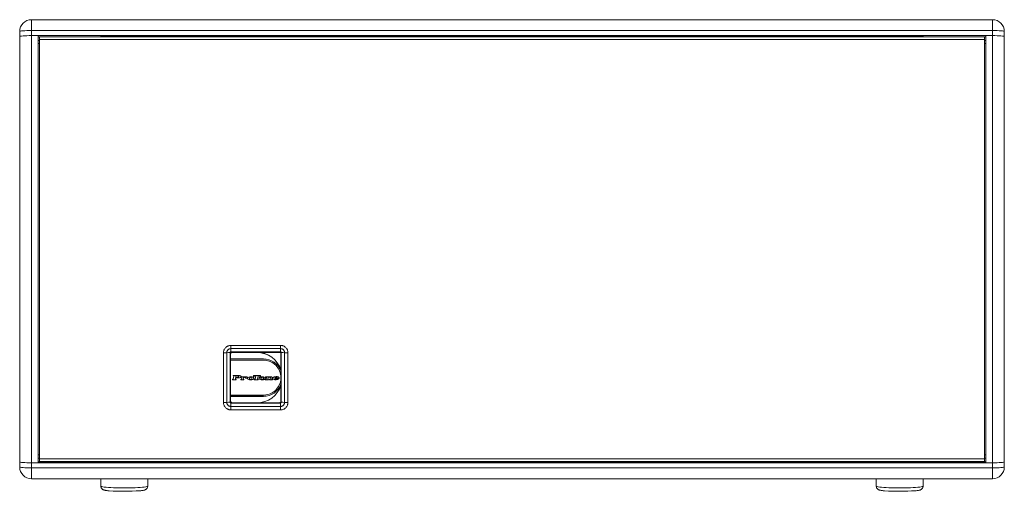
# Model space of a CAD drawing. Units: millimetres. Extents: x 175 to 3816, y 235 to 2643.
# Drawn here: x 1165 to 1965, y 1252 to 1635 of the extents above; entities that cross this region are included whole.
import ezdxf

# ---------------------------------------------------------------- set-up
doc = ezdxf.new("R2010")
doc.units = ezdxf.units.MM

msp = doc.modelspace()

# ---------------------------------------------------------------- linework, layer by layer
at = {"linetype": 'Continuous', "lineweight": 5}
for p, q in [((1174.385, 1635.356), (1174.385, 1626.519)), ((1174.385, 1635.356), (1955.385, 1635.356)), ((1955.385, 1626.519), (1955.385, 1635.356)), ((1164.885, 1621.727), (1164.885, 1625.856)), ((1174.385, 1626.519), (1174.385, 1622.389)), ((1174.385, 1626.519), (1955.385, 1626.519)), ((1955.385, 1622.389), (1955.385, 1626.519)), ((1964.885, 1625.856), (1964.885, 1621.719)), ((1164.885, 1275.993), (1164.885, 1621.727)), ((1174.385, 1622.389), (1174.385, 1275.323)), ((1174.385, 1622.389), (1179.885, 1622.389)), ((1179.885, 1275.323), (1179.885, 1622.389)), ((1949.885, 1622.389), (1179.885, 1622.389)), ((1189.885, 1621.555), (1179.885, 1621.555)), ((1180.885, 1618.562), (1179.885, 1618.562)), ((1180.885, 1616.055), (1179.885, 1616.055)), ((1948.885, 1621.301), (1180.885, 1621.301)), ((1180.885, 1619.161), (1180.885, 1621.301)), ((1180.885, 1278.551), (1180.885, 1619.161)), ((1180.885, 1619.161), (1948.885, 1619.161)), ((1189.885, 1621.555), (1230.885, 1621.555)), ((1189.885, 1621.555), (1189.885, 1621.301)), ((1230.885, 1621.904), (1898.885, 1621.904)), ((1230.885, 1621.904), (1230.885, 1621.301)), ((1898.885, 1621.904), (1898.885, 1621.301)), ((1939.885, 1621.555), (1898.885, 1621.555)), ((1949.885, 1621.555), (1939.885, 1621.555)), ((1939.885, 1621.555), (1939.885, 1621.301)), ((1948.885, 1621.301), (1948.885, 1619.161)), ((1948.885, 1619.161), (1948.885, 1278.551)), ((1949.885, 1618.562), (1948.885, 1618.562)), ((1949.885, 1616.055), (1948.885, 1616.055)), ((1955.385, 1622.389), (1949.885, 1622.389)), ((1949.885, 1622.389), (1949.885, 1275.323)), ((1955.385, 1275.323), (1955.385, 1622.389)), ((1964.885, 1621.719), (1964.885, 1275.985)), ((1336.445, 1370.681), (1376.845, 1370.681)), ((1336.445, 1368.029), (1336.445, 1370.681)), ((1336.445, 1368.029), (1376.845, 1368.029)), ((1336.445, 1368.029), (1336.445, 1365.409)), ((1376.845, 1368.029), (1376.845, 1370.681)), ((1376.845, 1368.029), (1376.845, 1365.409)), ((1330.445, 1324.264), (1330.445, 1364.677)), ((1336.145, 1363.471), (1336.145, 1363.598)), ((1336.145, 1363.471), (1336.145, 1359.724)), ((1376.845, 1365.409), (1336.445, 1365.409)), ((1337.645, 1364.969), (1337.645, 1365.097)), ((1375.645, 1365.097), (1337.645, 1365.097)), ((1357.645, 1364.969), (1337.645, 1364.969)), ((1375.645, 1365.012), (1357.645, 1365.012)), ((1357.645, 1365.012), (1357.645, 1364.969)), ((1375.645, 1365.012), (1375.645, 1365.097)), ((1377.145, 1363.513), (1377.145, 1363.598)), ((1377.145, 1350.849), (1377.145, 1363.513)), ((1382.845, 1364.677), (1382.845, 1324.264)), ((1336.145, 1359.724), (1362.895, 1359.724)), ((1336.145, 1359.724), (1336.145, 1358.768)), ((1336.145, 1358.768), (1362.895, 1358.768)), ((1336.145, 1358.768), (1336.145, 1358.725)), ((1336.145, 1358.725), (1362.895, 1358.725)), ((1336.145, 1358.725), (1336.145, 1330.251)), ((1362.895, 1358.768), (1362.895, 1358.725)), ((1338.42, 1343.313), (1338.892, 1345.699)), ((1338.501, 1346.236), (1343.029, 1346.236)), ((1338.501, 1345.897), (1338.501, 1345.854)), ((1338.675, 1345.897), (1338.501, 1345.897)), ((1338.675, 1345.854), (1338.501, 1345.854)), ((1338.675, 1345.897), (1338.675, 1345.854)), ((1338.849, 1345.844), (1338.849, 1345.802)), ((1338.893, 1345.716), (1338.893, 1345.759)), ((1340.322, 1344.321), (1340.125, 1343.319)), ((1340.322, 1344.278), (1340.125, 1343.277)), ((1340.322, 1344.321), (1340.322, 1344.278)), ((1342.686, 1344.321), (1340.322, 1344.321)), ((1342.686, 1344.278), (1340.322, 1344.278)), ((1340.397, 1344.702), (1340.632, 1345.897)), ((1340.397, 1344.66), (1340.632, 1345.854)), ((1340.397, 1344.702), (1340.397, 1344.66)), ((1341.365, 1344.66), (1340.397, 1344.66)), ((1340.632, 1345.897), (1340.632, 1345.854)), ((1340.632, 1345.897), (1341.639, 1345.897)), ((1340.632, 1345.854), (1341.639, 1345.854)), ((1341.639, 1345.897), (1341.639, 1345.854)), ((1342.577, 1345.709), (1342.577, 1345.666)), ((1342.686, 1344.321), (1342.686, 1344.278)), ((1342.904, 1345.482), (1342.904, 1345.439)), ((1342.977, 1345.281), (1342.977, 1345.324)), ((1343.44, 1344.386), (1343.44, 1344.343)), ((1344.309, 1344.717), (1344.309, 1344.674)), ((1344.679, 1345.068), (1344.679, 1345.026)), ((1345.039, 1345.187), (1346.714, 1345.187)), ((1345.039, 1344.848), (1345.039, 1344.805)), ((1345.216, 1344.848), (1345.039, 1344.848)), ((1345.216, 1344.805), (1345.039, 1344.805)), ((1345.186, 1343.314), (1345.451, 1344.65)), ((1345.216, 1344.848), (1345.216, 1344.805)), ((1345.378, 1344.803), (1345.378, 1344.76)), ((1345.436, 1344.755), (1345.436, 1344.712)), ((1345.453, 1344.667), (1345.453, 1344.709)), ((1346.807, 1344.644), (1346.546, 1343.322)), ((1346.807, 1344.602), (1346.546, 1343.28)), ((1346.807, 1344.644), (1346.807, 1344.602)), ((1346.888, 1345.013), (1346.903, 1345.016)), ((1347.697, 1344.795), (1347.697, 1344.753)), ((1348.135, 1344.725), (1348.135, 1344.683)), ((1348.314, 1344.593), (1348.314, 1344.551)), ((1348.315, 1344.275), (1348.347, 1344.436)), ((1348.346, 1344.531), (1348.346, 1344.488)), ((1348.35, 1344.459), (1348.35, 1344.502)), ((1348.431, 1345.186), (1348.916, 1345.186)), ((1348.439, 1344.093), (1348.439, 1344.05)), ((1349.555, 1344.112), (1349.555, 1344.069)), ((1349.771, 1344.75), (1349.674, 1344.254)), ((1349.771, 1344.707), (1349.674, 1344.212)), ((1349.674, 1344.254), (1349.674, 1344.212)), ((1349.771, 1344.75), (1349.771, 1344.707)), ((1351.649, 1344.218), (1351.649, 1344.176)), ((1352.571, 1344.905), (1352.571, 1344.862)), ((1353.368, 1344.728), (1353.368, 1344.685)), ((1353.624, 1344.116), (1353.624, 1344.159)), ((1354.785, 1345.361), (1354.929, 1346.086)), ((1355.1, 1346.236), (1360.436, 1346.236)), ((1355.114, 1345.28), (1355.114, 1345.238)), ((1355.392, 1345.612), (1355.392, 1345.569)), ((1355.793, 1345.805), (1355.793, 1345.763)), ((1356.325, 1343.3), (1356.83, 1345.854)), ((1356.442, 1345.897), (1356.442, 1345.854)), ((1356.83, 1345.897), (1356.442, 1345.897)), ((1356.83, 1345.854), (1356.442, 1345.854)), ((1356.83, 1345.897), (1356.83, 1345.854)), ((1358.542, 1345.897), (1358.033, 1343.322)), ((1358.542, 1345.854), (1358.033, 1343.28)), ((1358.542, 1345.897), (1358.542, 1345.854)), ((1359.108, 1345.897), (1358.542, 1345.897)), ((1359.108, 1345.854), (1358.542, 1345.854)), ((1359.108, 1345.897), (1359.108, 1345.854)), ((1359.671, 1345.779), (1359.671, 1345.736)), ((1359.856, 1345.684), (1359.856, 1345.641)), ((1359.981, 1345.571), (1359.981, 1345.529)), ((1360.031, 1345.504), (1360.031, 1345.462)), ((1360.185, 1345.404), (1360.185, 1345.361)), ((1360.339, 1345.404), (1360.185, 1345.404)), ((1360.339, 1345.361), (1360.185, 1345.361)), ((1360.339, 1345.404), (1360.339, 1345.361)), ((1360.608, 1346.048), (1360.511, 1345.555)), ((1360.608, 1346.005), (1360.511, 1345.512)), ((1360.511, 1345.555), (1360.511, 1345.512)), ((1360.608, 1346.048), (1360.612, 1346.073)), ((1360.608, 1346.048), (1360.608, 1346.005)), ((1360.976, 1344.218), (1360.976, 1344.176)), ((1361.898, 1344.905), (1361.898, 1344.862)), ((1362.694, 1344.728), (1362.694, 1344.685)), ((1362.95, 1344.116), (1362.95, 1344.159)), ((1364.885, 1345.187), (1366.559, 1345.187)), ((1364.885, 1344.848), (1364.885, 1344.805)), ((1365.028, 1344.848), (1364.885, 1344.848)), ((1365.028, 1344.805), (1364.885, 1344.805)), ((1365.028, 1344.848), (1365.028, 1344.805)), ((1365.029, 1343.303), (1365.296, 1344.652)), ((1365.208, 1344.812), (1365.208, 1344.77)), ((1365.269, 1344.775), (1365.269, 1344.732)), ((1365.29, 1344.747), (1365.29, 1344.704)), ((1365.297, 1344.668), (1365.297, 1344.711)), ((1366.653, 1344.644), (1366.392, 1343.325)), ((1366.653, 1344.602), (1366.392, 1343.283)), ((1366.653, 1344.644), (1366.653, 1344.602)), ((1366.734, 1345.013), (1366.747, 1345.016)), ((1367.05, 1345.077), (1367.285, 1345.116)), ((1367.577, 1344.818), (1367.577, 1344.776)), ((1368.124, 1344.797), (1368.124, 1344.754)), ((1368.305, 1344.739), (1368.305, 1344.697)), ((1368.447, 1343.302), (1368.642, 1344.279)), ((1368.52, 1344.61), (1368.52, 1344.568)), ((1368.62, 1344.487), (1368.62, 1344.445)), ((1368.642, 1344.414), (1368.642, 1344.372)), ((1368.645, 1344.318), (1368.645, 1344.36)), ((1370.057, 1344.555), (1369.815, 1343.324)), ((1370.057, 1344.513), (1369.815, 1343.281)), ((1370.057, 1344.555), (1370.057, 1344.513)), ((1372.212, 1344.283), (1372.215, 1344.291)), ((1372.212, 1344.283), (1372.212, 1344.241)), ((1372.212, 1344.241), (1372.215, 1344.248)), ((1374.185, 1344.241), (1372.212, 1344.241)), ((1372.215, 1344.291), (1372.215, 1344.248)), ((1373.137, 1344.977), (1373.137, 1344.935)), ((1373.934, 1344.8), (1373.934, 1344.758)), ((1374.185, 1344.283), (1374.185, 1344.241)), ((1375.701, 1344.043), (1375.701, 1344.001)), ((1377.145, 1350.849), (1377.145, 1350.807)), ((1377.145, 1349.914), (1377.145, 1350.807)), ((1377.145, 1344.53), (1377.145, 1349.914)), ((1377.145, 1344.488), (1377.145, 1344.53)), ((1377.145, 1339.104), (1377.145, 1344.488)), ((1337.885, 1343.121), (1338.045, 1343.121)), ((1337.885, 1342.782), (1337.885, 1342.739)), ((1340.522, 1342.782), (1337.885, 1342.782)), ((1340.522, 1342.739), (1337.885, 1342.739)), ((1340.123, 1343.301), (1340.123, 1343.259)), ((1340.125, 1343.319), (1340.125, 1343.277)), ((1340.419, 1343.121), (1340.522, 1343.121)), ((1340.522, 1342.782), (1340.522, 1342.739)), ((1344.631, 1343.121), (1344.776, 1343.121)), ((1344.631, 1342.782), (1344.631, 1342.739)), ((1346.955, 1342.782), (1344.631, 1342.782)), ((1346.955, 1342.739), (1344.631, 1342.739)), ((1346.544, 1343.305), (1346.544, 1343.263)), ((1346.546, 1343.322), (1346.546, 1343.28)), ((1346.787, 1343.121), (1346.955, 1343.121)), ((1346.955, 1342.782), (1346.955, 1342.739)), ((1350.35, 1343.282), (1350.35, 1343.24)), ((1351.57, 1343.906), (1351.569, 1343.861)), ((1351.569, 1343.861), (1351.569, 1343.819)), ((1351.57, 1343.906), (1351.57, 1343.864)), ((1351.647, 1342.762), (1351.647, 1342.719)), ((1353.583, 1342.855), (1353.583, 1342.813)), ((1354.869, 1343.506), (1354.869, 1343.464)), ((1355.691, 1343.121), (1355.919, 1343.121)), ((1355.691, 1342.782), (1355.691, 1342.739)), ((1358.496, 1342.782), (1355.691, 1342.782)), ((1358.496, 1342.739), (1355.691, 1342.739)), ((1358.031, 1343.305), (1358.031, 1343.263)), ((1358.033, 1343.322), (1358.033, 1343.28)), ((1358.321, 1343.121), (1358.496, 1343.121)), ((1358.496, 1342.782), (1358.496, 1342.739)), ((1359.677, 1343.282), (1359.677, 1343.24)), ((1360.897, 1343.906), (1360.895, 1343.861)), ((1360.895, 1343.861), (1360.895, 1343.819)), ((1360.897, 1343.906), (1360.897, 1343.864)), ((1360.974, 1342.762), (1360.974, 1342.719)), ((1362.91, 1342.855), (1362.91, 1342.813)), ((1364.196, 1343.506), (1364.196, 1343.464)), ((1364.476, 1343.121), (1364.627, 1343.121)), ((1364.476, 1342.782), (1364.476, 1342.739)), ((1366.801, 1342.782), (1364.476, 1342.782)), ((1366.801, 1342.739), (1364.476, 1342.739)), ((1366.392, 1343.325), (1366.39, 1343.316)), ((1366.39, 1343.316), (1366.39, 1343.274)), ((1366.39, 1343.308), (1366.39, 1343.265)), ((1366.392, 1343.283), (1366.39, 1343.274)), ((1366.392, 1343.325), (1366.392, 1343.283)), ((1366.622, 1343.121), (1366.801, 1343.121)), ((1366.801, 1342.782), (1366.801, 1342.739)), ((1367.898, 1343.121), (1368.041, 1343.121)), ((1367.898, 1342.782), (1367.898, 1342.739)), ((1370.225, 1342.782), (1367.898, 1342.782)), ((1370.225, 1342.739), (1367.898, 1342.739)), ((1369.812, 1343.304), (1369.812, 1343.262)), ((1369.815, 1343.324), (1369.815, 1343.281)), ((1370.02, 1343.121), (1370.225, 1343.121)), ((1370.225, 1342.782), (1370.225, 1342.739)), ((1370.916, 1343.355), (1370.916, 1343.312)), ((1372.138, 1343.901), (1375.536, 1343.901)), ((1372.138, 1343.901), (1372.138, 1343.859)), ((1372.138, 1343.859), (1375.536, 1343.859)), ((1372.213, 1342.834), (1372.213, 1342.792)), ((1374.149, 1342.928), (1374.149, 1342.885)), ((1374.923, 1343.215), (1374.923, 1343.172)), ((1375.536, 1343.901), (1375.536, 1343.859)), ((1377.145, 1339.104), (1377.145, 1339.061)), ((1377.145, 1338.169), (1377.145, 1339.061)), ((1377.145, 1325.548), (1377.145, 1338.169)), ((1362.895, 1330.251), (1336.145, 1330.251)), ((1336.145, 1330.251), (1336.145, 1329.294)), ((1362.895, 1329.294), (1336.145, 1329.294)), ((1336.145, 1329.294), (1336.145, 1329.252)), ((1362.895, 1329.252), (1336.145, 1329.252)), ((1336.145, 1329.252), (1336.145, 1325.505)), ((1362.895, 1329.294), (1362.895, 1329.252)), ((1336.445, 1323.822), (1336.445, 1321.059)), ((1336.445, 1323.822), (1376.845, 1323.822)), ((1336.445, 1318.264), (1336.445, 1321.059)), ((1376.845, 1321.059), (1336.445, 1321.059)), ((1337.645, 1324.006), (1357.645, 1324.006)), ((1358.964, 1324.049), (1375.645, 1324.049)), ((1376.845, 1323.822), (1376.845, 1321.059)), ((1376.845, 1318.264), (1376.845, 1321.059)), ((1376.845, 1318.264), (1336.445, 1318.264)), ((1180.885, 1281.657), (1179.885, 1281.657)), ((1949.885, 1281.657), (1948.885, 1281.657)), ((1164.885, 1271.856), (1164.885, 1275.993)), ((1174.385, 1275.323), (1179.885, 1275.323)), ((1174.385, 1275.323), (1174.385, 1271.193)), ((1180.885, 1279.15), (1179.885, 1279.15)), ((1189.885, 1276.157), (1179.885, 1276.157)), ((1179.885, 1275.323), (1949.885, 1275.323)), ((1180.885, 1278.551), (1948.885, 1278.551)), ((1180.885, 1276.41), (1180.885, 1278.551)), ((1180.885, 1276.41), (1948.885, 1276.41)), ((1189.885, 1276.41), (1189.885, 1276.157)), ((1189.885, 1276.157), (1230.885, 1276.157)), ((1230.885, 1276.41), (1230.885, 1275.808)), ((1898.885, 1275.808), (1230.885, 1275.808)), ((1898.885, 1276.41), (1898.885, 1275.808)), ((1939.885, 1276.157), (1898.885, 1276.157)), ((1939.885, 1276.41), (1939.885, 1276.157)), ((1949.885, 1276.157), (1939.885, 1276.157)), ((1949.885, 1279.15), (1948.885, 1279.15)), ((1948.885, 1278.551), (1948.885, 1276.41)), ((1955.385, 1275.323), (1949.885, 1275.323)), ((1955.385, 1271.193), (1955.385, 1275.323)), ((1964.885, 1275.985), (1964.885, 1271.856)), ((1174.385, 1271.193), (1955.385, 1271.193)), ((1174.385, 1271.193), (1174.385, 1262.356)), ((1955.385, 1262.356), (1955.385, 1271.193)), ((1174.385, 1262.356), (1955.385, 1262.356)), ((1230.885, 1262.356), (1230.885, 1256.23)), ((1268.885, 1256.23), (1268.885, 1262.356)), ((1860.885, 1262.356), (1860.885, 1256.23)), ((1898.885, 1256.23), (1898.885, 1262.356))]:
    msp.add_line(p, q, dxfattribs=at)
at = {"linetype": 'Continuous', "lineweight": 5, "flags": 128}
for points in [[(1164.885, 1625.856), (1165.067, 1625.985), (1165.608, 1626.109), (1166.486, 1626.224), (1167.667, 1626.324), (1169.107, 1626.407), (1170.749, 1626.468), (1172.531, 1626.506), (1174.385, 1626.519)], [(1964.885, 1625.856), (1964.702, 1625.985), (1964.162, 1626.109), (1963.284, 1626.224), (1962.102, 1626.324), (1960.663, 1626.407), (1959.02, 1626.468), (1957.238, 1626.506), (1955.385, 1626.519)], [(1164.885, 1621.727), (1165.067, 1621.856), (1165.608, 1621.98), (1166.486, 1622.095), (1167.667, 1622.195), (1169.107, 1622.278), (1170.749, 1622.339), (1172.531, 1622.376), (1174.385, 1622.389)], [(1964.885, 1621.719), (1964.702, 1621.85), (1964.162, 1621.975), (1963.284, 1622.091), (1962.102, 1622.193), (1960.663, 1622.276), (1959.02, 1622.338), (1957.238, 1622.376), (1955.385, 1622.389)], [(1349.771, 1344.75), (1349.774, 1344.765), (1349.776, 1344.778)], [(1375.701, 1344.043), (1375.712, 1344.135), (1375.713, 1344.156)], [(1340.125, 1343.319), (1340.123, 1343.306), (1340.123, 1343.301)], [(1164.885, 1275.993), (1165.067, 1275.862), (1165.608, 1275.736), (1166.486, 1275.621), (1167.667, 1275.519), (1169.107, 1275.436), (1170.749, 1275.374), (1172.531, 1275.335), (1174.385, 1275.323)], [(1964.885, 1275.985), (1964.702, 1275.856), (1964.162, 1275.732), (1963.284, 1275.617), (1962.102, 1275.517), (1960.663, 1275.434), (1959.02, 1275.373), (1957.238, 1275.335), (1955.385, 1275.323)], [(1164.885, 1271.856), (1165.067, 1271.727), (1165.608, 1271.602), (1166.486, 1271.488), (1167.667, 1271.387), (1169.107, 1271.305), (1170.749, 1271.244), (1172.531, 1271.206), (1174.385, 1271.193)], [(1964.885, 1271.856), (1964.702, 1271.727), (1964.162, 1271.602), (1963.284, 1271.488), (1962.102, 1271.387), (1960.663, 1271.305), (1959.02, 1271.244), (1957.238, 1271.206), (1955.385, 1271.193)], [(1230.885, 1256.23), (1231.062, 1256.05), (1231.589, 1255.873), (1232.458, 1255.702), (1233.651, 1255.542), (1235.146, 1255.394), (1236.916, 1255.262), (1238.928, 1255.148), (1241.143, 1255.054), (1243.522, 1254.981), (1246.019, 1254.933), (1248.588, 1254.908), (1251.181, 1254.908), (1253.75, 1254.933), (1256.247, 1254.981), (1258.626, 1255.054), (1260.842, 1255.148), (1262.853, 1255.262), (1264.623, 1255.394), (1266.119, 1255.542), (1267.312, 1255.702), (1268.18, 1255.873), (1268.708, 1256.05), (1268.885, 1256.23), (1268.885, 1256.23)], [(1860.885, 1256.23), (1861.062, 1256.05), (1861.589, 1255.873), (1862.458, 1255.702), (1863.651, 1255.542), (1865.146, 1255.394), (1866.916, 1255.262), (1868.928, 1255.148), (1871.143, 1255.054), (1873.522, 1254.981), (1876.019, 1254.933), (1878.588, 1254.908), (1881.181, 1254.908), (1883.75, 1254.933), (1886.247, 1254.981), (1888.626, 1255.054), (1890.842, 1255.148), (1892.853, 1255.262), (1894.623, 1255.394), (1896.119, 1255.542), (1897.312, 1255.702), (1898.18, 1255.873), (1898.708, 1256.05), (1898.885, 1256.23), (1898.885, 1256.23)]]:
    msp.add_lwpolyline(points, dxfattribs=at)
at = {"linetype": 'Continuous', "lineweight": 5}
for centre, radius, start, end in [((1174.385, 1625.856), 9.5, 90, 180), ((1955.385, 1625.856), 9.5, 0, 90), ((1330.786, 1411.561), 46.885, 269.583274, 272.893436), ((1335.668, 1326.967), 37.852, 89.709261, 93.810709), ((1337.644, 1363.598), 1.499, 89.974606, 179.97386), ((1337.644, 1363.47), 1.499, 89.974606, 179.973575), ((1357.65, 1344.514), 20.498, 18.003958, 90.014988), ((1357.65, 1344.471), 20.498, 18.003958, 90.014988), ((1375.645, 1363.598), 1.499, 0.025244, 90.02629), ((1375.645, 1363.513), 1.499, 0.025367, 90.026452), ((1377.621, 1326.967), 37.852, 86.189291, 90.290739), ((1382.504, 1411.562), 46.886, 267.106598, 270.416705), ((1362.898, 1344.475), 15.249, 20.898643, 90.014073), ((1362.901, 1344.524), 14.244, 0.025816, 90.025913), ((1362.905, 1344.488), 14.237, 269.958376, 90.041624), ((1338.5, 1346.045), 0.191, 89.95749, 270.04251), ((1338.501, 1346.088), 0.191, 186.411772, 270.026907), ((1338.661, 1345.536), 0.361, 58.529627, 87.672393), ((1338.661, 1345.493), 0.361, 58.529627, 87.672393), ((1338.789, 1345.759), 0.104, 0.003724, 54.844168), ((1338.789, 1345.716), 0.104, 350.412894, 54.850473), ((1341.312, 1348.886), 4.227, 270.728084, 281.137127), ((1341.597, 1343.25), 2.647, 68.252735, 89.076298), ((1341.597, 1343.208), 2.647, 68.253518, 89.075515), ((1341.708, 1346.679), 1.984, 282.209164, 298.137408), ((1342.165, 1344.769), 1.027, 43.967518, 66.301735), ((1342.165, 1344.727), 1.026, 43.964682, 66.302809), ((1342.063, 1345.98), 1.201, 298.938743, 314.942021), ((1342.541, 1350.386), 6.067, 271.37011, 278.523206), ((1342.541, 1350.344), 6.067, 271.37011, 278.523206), ((1342.77, 1345.323), 0.207, 0.060601, 49.883814), ((1342.771, 1345.281), 0.206, 312.865586, 49.938398), ((1342.982, 1342.673), 3.563, 72.245364, 89.239464), ((1343.033, 1346.763), 2.412, 279.716661, 301.962654), ((1343.033, 1346.721), 2.412, 279.717222, 301.961235), ((1343.61, 1344.755), 1.39, 41.647449, 70.740477), ((1343.567, 1345.867), 1.368, 302.836623, 324.298652), ((1343.567, 1345.824), 1.369, 302.838852, 324.297637), ((1344.289, 1345.335), 0.497, 321.570186, 43.681571), ((1344.289, 1345.377), 0.498, 321.571542, 357.546924), ((1345.039, 1344.996), 0.191, 89.959724, 270.040276), ((1345.039, 1345.039), 0.191, 186.414128, 270.024552), ((1345.171, 1344.372), 0.478, 64.344625, 84.653217), ((1345.171, 1344.329), 0.478, 64.344625, 84.653217), ((1345.3, 1344.649), 0.173, 37.84725, 63.153573), ((1345.3, 1344.606), 0.173, 37.84725, 63.153573), ((1345.381, 1344.709), 0.0721, 0.003475, 39.150912), ((1345.381, 1344.667), 0.0721, 346.678771, 39.159967), ((1346.706, 1345.005), 0.183, 2.60622, 87.528504), ((1348.036, 1340.093), 4.714, 94.125822, 105.109317), ((1348.036, 1340.051), 4.714, 94.125822, 105.109317), ((1348.547, 1337.163), 8.023, 90.826034, 101.823999), ((1347.747, 1343.7), 1.096, 69.253559, 92.59069), ((1347.747, 1343.658), 1.096, 69.253559, 92.59069), ((1347.959, 1344.298), 0.461, 39.682684, 67.654229), ((1347.959, 1344.256), 0.461, 39.682684, 67.654229), ((1348.496, 1344.228), 0.187, 165.597821, 252.29636), ((1348.496, 1344.271), 0.187, 186.554059, 252.285362), ((1348.198, 1344.495), 0.152, 13.563998, 39.982839), ((1348.198, 1344.453), 0.152, 13.567632, 39.979205), ((1348.241, 1344.502), 0.109, 359.942226, 15.529564), ((1348.24, 1344.459), 0.11, 347.626631, 15.474921), ((1348.965, 1345.989), 1.968, 254.517197, 287.454024), ((1348.965, 1345.947), 1.968, 254.517197, 287.454024), ((1348.886, 1343.516), 1.67, 66.095079, 88.990505), ((1349.493, 1344.285), 0.184, 289.826597, 350.36534), ((1349.493, 1344.242), 0.184, 289.826597, 350.36534), ((1349.395, 1344.684), 0.396, 21.421584, 64.942757), ((1349.575, 1344.756), 0.202, 345.875006, 21.019515), ((1350.746, 1343.831), 0.712, 149.91385, 236.164686), ((1351.723, 1343.193), 1.878, 127.46638, 148.011448), ((1352.53, 1341.492), 3.74, 101.059885, 121.41316), ((1352.444, 1343.85), 0.876, 155.140576, 176.308644), ((1352.444, 1343.807), 0.876, 155.140576, 176.308644), ((1352.847, 1343.573), 1.36, 101.688407, 151.686262), ((1352.847, 1343.531), 1.36, 101.688407, 151.686262), ((1352.837, 1339.672), 5.585, 81.660326, 100.571961), ((1352.748, 1343.82), 1.099, 55.674475, 99.259056), ((1352.748, 1343.778), 1.099, 55.672834, 99.259676), ((1352.863, 1344.158), 0.761, 0.007594, 48.425753), ((1352.863, 1344.116), 0.761, 356.314017, 48.427704), ((1352.748, 1344.124), 0.876, 335.144636, 356.305238), ((1353.253, 1342.762), 2.468, 47.96743, 80.791733), ((1354.957, 1345.319), 0.177, 166.229056, 332.545648), ((1354.957, 1345.362), 0.177, 186.94694, 332.533266), ((1354.454, 1344.043), 0.713, 305.642977, 50.748202), ((1354.456, 1344.084), 0.71, 305.538575, 358.395083), ((1355.108, 1346.055), 0.182, 92.437471, 170.204994), ((1355.811, 1344.979), 0.759, 123.48716, 156.606367), ((1355.811, 1344.936), 0.759, 123.48716, 156.606367), ((1356.199, 1344.449), 1.415, 106.665659, 124.778098), ((1356.199, 1344.407), 1.415, 106.665659, 124.778098), ((1356.472, 1343.348), 2.549, 90.663755, 105.427812), ((1356.472, 1343.305), 2.55, 90.664612, 105.426955), ((1358.971, 1343.842), 2.059, 70.123669, 86.184683), ((1358.971, 1343.8), 2.059, 70.123669, 86.184683), ((1360.073, 1343.831), 0.712, 149.91385, 236.164686), ((1361.05, 1343.193), 1.878, 127.46638, 148.011448), ((1359.254, 1344.743), 1.116, 57.387771, 68.05459), ((1359.254, 1344.7), 1.117, 57.390933, 68.051427), ((1359.505, 1345.168), 0.623, 40.271302, 55.794981), ((1359.505, 1345.125), 0.624, 40.277958, 55.788325), ((1361.857, 1341.492), 3.74, 101.059885, 121.41316), ((1359.837, 1345.411), 0.215, 25.829573, 48.212876), ((1359.837, 1345.368), 0.215, 25.834267, 48.208182), ((1360.192, 1345.583), 0.18, 206.027508, 267.768544), ((1360.192, 1345.541), 0.179, 206.021288, 267.774763), ((1360.332, 1345.585), 0.182, 272.443102, 350.300427), ((1360.332, 1345.543), 0.182, 272.443102, 350.300427), ((1360.429, 1346.052), 0.185, 345.469236, 87.615686), ((1361.771, 1343.85), 0.876, 155.140576, 176.308644), ((1361.771, 1343.807), 0.876, 155.140576, 176.308644), ((1362.173, 1343.573), 1.36, 101.688407, 151.686262), ((1362.173, 1343.531), 1.36, 101.688407, 151.686262), ((1362.164, 1339.672), 5.585, 81.660314, 100.571973), ((1362.075, 1343.82), 1.099, 55.674475, 99.259056), ((1362.075, 1343.778), 1.099, 55.672834, 99.259676), ((1362.189, 1344.158), 0.761, 0.007594, 48.425753), ((1362.189, 1344.116), 0.761, 356.314017, 48.427704), ((1362.075, 1344.124), 0.876, 335.144636, 356.305238), ((1362.579, 1342.762), 2.468, 47.96743, 80.791733), ((1363.781, 1344.043), 0.713, 305.642977, 50.748202), ((1363.783, 1344.084), 0.71, 305.538575, 358.395083), ((1364.885, 1344.996), 0.191, 89.959724, 270.040276), ((1364.885, 1345.039), 0.191, 186.414128, 270.024552), ((1365.005, 1344.265), 0.583, 69.712881, 87.776957), ((1365.005, 1344.222), 0.583, 69.712881, 87.776957), ((1365.095, 1344.558), 0.278, 51.256131, 66.110345), ((1365.095, 1344.516), 0.278, 51.265452, 66.101023), ((1365.21, 1344.707), 0.09, 26.120778, 48.700129), ((1365.209, 1344.665), 0.09, 26.132077, 48.68883), ((1365.202, 1344.711), 0.0951, 0.093572, 22.439932), ((1365.203, 1344.668), 0.0943, 349.776552, 22.520631), ((1366.551, 1345.005), 0.183, 2.60622, 87.528504), ((1368.602, 1336.836), 8.048, 97.321842, 104.018448), ((1368.602, 1336.794), 8.048, 97.321842, 104.018448), ((1367.704, 1341.011), 4.118, 99.132979, 103.442007), ((1368.696, 1336.444), 8.785, 91.627781, 99.236045), ((1367.778, 1342.984), 1.846, 79.188178, 96.260497), ((1367.778, 1342.941), 1.846, 79.189555, 96.25912), ((1367.922, 1343.846), 0.972, 66.771935, 77.986998), ((1367.922, 1343.803), 0.972, 66.771935, 77.986998), ((1367.883, 1343.79), 1.039, 52.134001, 66.006748), ((1367.883, 1343.747), 1.039, 52.134001, 66.006748), ((1368.633, 1333.752), 11.476, 89.06748, 90.93252), ((1368.298, 1344.328), 0.359, 26.381906, 51.825966), ((1368.298, 1344.285), 0.359, 26.381906, 51.825966), ((1368.445, 1344.396), 0.197, 5.179121, 27.454361), ((1368.445, 1344.354), 0.197, 5.179121, 27.454361), ((1368.157, 1344.36), 0.487, 359.996712, 6.387358), ((1368.155, 1344.318), 0.489, 358.530367, 6.372231), ((1368.505, 1344.307), 0.139, 348.339711, 359.29922), ((1368.766, 1343.104), 2.122, 78.082421, 88.559424), ((1368.707, 1343.138), 2.102, 56.442374, 76.303186), ((1369.435, 1344.376), 0.673, 23.720202, 49.867722), ((1369.855, 1344.571), 0.21, 343.855637, 21.034482), ((1369.855, 1344.614), 0.21, 343.860396, 354.188562), ((1371.312, 1343.904), 0.712, 149.914463, 236.163876), ((1372.29, 1343.265), 1.878, 127.467058, 148.010769), ((1373.096, 1341.564), 3.74, 101.060902, 121.412144), ((1373.413, 1343.645), 1.36, 101.689548, 151.685122), ((1373.413, 1343.603), 1.36, 101.690339, 151.68433), ((1373.403, 1339.745), 5.585, 81.659529, 100.572293), ((1373.314, 1343.893), 1.099, 55.674559, 99.257951), ((1373.314, 1343.85), 1.099, 55.675215, 99.257294), ((1373.429, 1344.235), 0.758, 3.632435, 48.221913), ((1373.429, 1344.193), 0.758, 3.631718, 48.22198), ((1373.819, 1342.835), 2.468, 47.967799, 80.791916), ((1375.008, 1344.135), 0.706, 349.019389, 48.991511), ((1375.527, 1344.079), 0.178, 272.953515, 348.367049), ((1375.527, 1344.036), 0.178, 272.953515, 348.367049), ((1337.885, 1342.93), 0.191, 89.95749, 270.04251), ((1337.885, 1342.973), 0.191, 186.41905, 270.01963), ((1338.012, 1343.83), 0.71, 272.657559, 296.359491), ((1338.258, 1343.344), 0.165, 294.837926, 348.927793), ((1340.217, 1343.259), 0.0937, 168.7419, 233.094886), ((1340.34, 1343.445), 0.317, 235.635709, 260.784421), ((1340.44, 1344.153), 1.032, 261.591749, 268.823244), ((1340.522, 1342.93), 0.191, 269.958979, 90.041021), ((1340.522, 1342.973), 0.191, 269.98037, 353.58095), ((1344.631, 1342.93), 0.191, 89.958979, 270.041021), ((1344.631, 1342.973), 0.191, 186.41905, 270.01963), ((1344.765, 1343.954), 0.832, 270.72875, 286.868564), ((1344.888, 1343.518), 0.38, 288.255729, 311.485439), ((1345.04, 1343.345), 0.15, 311.603186, 347.989749), ((1346.622, 1343.305), 0.0776, 167.373919, 180.011897), ((1346.622, 1343.263), 0.0779, 167.394439, 209.990076), ((1346.642, 1343.266), 0.097, 205.492558, 234.596402), ((1346.795, 1343.487), 0.365, 235.20168, 268.821306), ((1346.956, 1342.93), 0.191, 269.959724, 90.040276), ((1346.956, 1342.973), 0.191, 269.98037, 353.58095), ((1350.747, 1343.874), 0.712, 181.72815, 236.147044), ((1352.055, 1345.655), 2.922, 234.293721, 261.974284), ((1352.055, 1345.613), 2.922, 234.294156, 261.973281), ((1352.339, 1343.819), 0.77, 176.650229, 228.091007), ((1352.353, 1348.254), 5.538, 262.678461, 282.83624), ((1352.353, 1348.212), 5.538, 262.679216, 282.835925), ((1352.444, 1344.153), 1.099, 235.672249, 279.259806), ((1352.351, 1344.393), 1.351, 281.514081, 331.859701), ((1352.945, 1345.711), 2.926, 282.59779, 311.11613), ((1352.945, 1345.668), 2.926, 282.59779, 311.11613), ((1355.691, 1342.93), 0.191, 89.95749, 270.04251), ((1355.691, 1342.973), 0.191, 186.411244, 270.027435), ((1355.906, 1343.905), 0.784, 270.899728, 291.179561), ((1356.047, 1343.491), 0.347, 294.155561, 317.515919), ((1356.243, 1343.313), 0.0829, 316.821757, 350.843465), ((1357.651, 1344.504), 20.498, 269.98368, 341.997374), ((1358.106, 1343.305), 0.075, 166.896145, 180.151076), ((1358.107, 1343.263), 0.0766, 167.011277, 210.373238), ((1358.169, 1343.298), 0.147, 210.147241, 247.659247), ((1358.311, 1343.627), 0.506, 246.923438, 271.102637), ((1358.496, 1342.93), 0.191, 269.958979, 90.041021), ((1358.496, 1342.973), 0.191, 269.98037, 353.58095), ((1360.073, 1343.874), 0.712, 181.72815, 236.147044), ((1361.382, 1345.655), 2.922, 234.293721, 261.974284), ((1361.382, 1345.613), 2.922, 234.294156, 261.973281), ((1361.666, 1343.819), 0.77, 176.650229, 228.091007), ((1361.68, 1348.254), 5.538, 262.678461, 282.83624), ((1361.68, 1348.212), 5.538, 262.679216, 282.835925), ((1361.771, 1344.153), 1.099, 235.672249, 279.259806), ((1361.678, 1344.393), 1.351, 281.514081, 331.859701), ((1362.898, 1344.544), 15.249, 269.985939, 339.101385), ((1362.898, 1344.501), 15.249, 269.985952, 339.101332), ((1362.272, 1345.711), 2.926, 282.59779, 311.11613), ((1362.272, 1345.668), 2.926, 282.59779, 311.11613), ((1364.476, 1342.93), 0.191, 89.958979, 270.041021), ((1364.476, 1342.973), 0.191, 186.41905, 270.01963), ((1364.615, 1343.906), 0.785, 270.822045, 289.190952), ((1364.753, 1343.485), 0.342, 290.627582, 316.335394), ((1364.921, 1343.325), 0.11, 316.161643, 348.525881), ((1366.463, 1343.308), 0.0729, 173.242242, 179.978027), ((1366.463, 1343.265), 0.0733, 173.306234, 186.693766), ((1366.478, 1343.264), 0.0887, 185.017498, 216.552707), ((1366.516, 1343.289), 0.133, 215.738345, 234.781155), ((1366.629, 1343.456), 0.335, 235.322018, 252.253192), ((1366.634, 1343.496), 0.375, 253.339857, 268.176423), ((1366.801, 1342.93), 0.191, 269.958979, 90.041021), ((1366.801, 1342.973), 0.191, 269.98037, 353.58095), ((1367.898, 1342.93), 0.191, 89.954512, 270.045488), ((1367.898, 1342.973), 0.191, 186.408469, 270.03021), ((1368.029, 1343.959), 0.838, 270.824871, 289.225435), ((1368.189, 1343.454), 0.308, 292.098889, 322.856786), ((1368.355, 1343.317), 0.0933, 328.143293, 350.71999), ((1369.903, 1343.305), 0.0904, 167.575882, 180.157902), ((1369.905, 1343.262), 0.0927, 167.719616, 195.877945), ((1369.898, 1343.258), 0.0848, 194.54737, 203.431841), ((1369.907, 1343.264), 0.0955, 204.628416, 227.924495), ((1370.035, 1343.416), 0.295, 229.337191, 244.283556), ((1370.049, 1343.453), 0.334, 244.869702, 256.039831), ((1370.065, 1343.595), 0.475, 258.262306, 264.521671), ((1370.225, 1342.93), 0.191, 269.958979, 90.041021), ((1370.225, 1342.973), 0.191, 269.98037, 353.58095), ((1371.313, 1343.946), 0.712, 181.729426, 236.145768), ((1372.621, 1345.728), 2.922, 234.295522, 261.972482), ((1372.621, 1345.685), 2.922, 234.295005, 261.973), ((1372.905, 1343.888), 0.768, 182.18583, 227.932128), ((1372.919, 1348.327), 5.538, 262.678927, 282.836213), ((1372.919, 1348.285), 5.538, 262.678927, 282.836213), ((1373.021, 1344.228), 1.107, 235.301995, 268.668794), ((1372.887, 1348.313), 5.192, 271.193265, 283.272901), ((1373.545, 1345.755), 2.552, 282.076097, 298.535766), ((1373.534, 1345.768), 2.906, 282.214894, 298.540525), ((1373.534, 1345.726), 2.906, 282.214894, 298.540525), ((1374.844, 1343.343), 0.188, 295.011411, 115.060551), ((1374.844, 1343.385), 0.188, 294.994535, 353.477455), ((1330.785, 1355.984), 31.722, 269.385172, 274.279718), ((1335.371, 1286.594), 37.821, 89.258895, 93.362773), ((1337.644, 1325.506), 1.499, 180.02614, 270.025394), ((1375.645, 1325.548), 1.499, 269.973853, 359.974613), ((1377.918, 1286.594), 37.821, 86.637227, 90.741105), ((1382.504, 1355.985), 31.723, 265.720333, 270.614797), ((1174.385, 1271.856), 9.5, 180, 270), ((1955.385, 1271.856), 9.5, 270, 0), ((1249.827, 1427.902), 175.805, 266.015758, 274.185432), ((1879.827, 1427.902), 175.805, 266.01576, 274.18543)]:
    msp.add_arc(centre, radius, start, end, dxfattribs=at)
for points, knots in [([(1330.445, 1364.677), (1330.445, 1365.073), (1330.483, 1365.462), (1330.598, 1366.037), (1330.645, 1366.227), (1330.759, 1366.604), (1330.826, 1366.791), (1331.051, 1367.336), (1331.235, 1367.681), (1331.67, 1368.333), (1331.923, 1368.642), (1332.476, 1369.196), (1332.777, 1369.445), (1333.269, 1369.775), (1333.439, 1369.877), (1333.785, 1370.063), (1333.962, 1370.146), (1334.503, 1370.371), (1334.881, 1370.487), (1335.656, 1370.642), (1336.048, 1370.681), (1336.445, 1370.681)], [0, 0, 0, 0, 0.125, 0.125, 0.1875, 0.1875, 0.25, 0.25, 0.375, 0.375, 0.5, 0.5, 0.625, 0.625, 0.6875, 0.6875, 0.75, 0.75, 0.875, 0.875, 1, 1, 1, 1]), ([(1333.152, 1364.735), (1333.152, 1364.953), (1333.174, 1365.166), (1333.257, 1365.587), (1333.32, 1365.796), (1333.485, 1366.194), (1333.586, 1366.383), (1333.824, 1366.741), (1333.963, 1366.911), (1334.267, 1367.215), (1334.432, 1367.351), (1334.792, 1367.592), (1334.984, 1367.694), (1335.379, 1367.859), (1335.587, 1367.922), (1336.012, 1368.007), (1336.227, 1368.029), (1336.445, 1368.029)], [0, 0, 0, 0, 0.125, 0.125, 0.25, 0.25, 0.375, 0.375, 0.5, 0.5, 0.625, 0.625, 0.75, 0.75, 0.875, 0.875, 1, 1, 1, 1]), ([(1376.845, 1370.681), (1377.241, 1370.681), (1377.631, 1370.642), (1378.206, 1370.528), (1378.396, 1370.48), (1378.773, 1370.366), (1378.96, 1370.299), (1379.505, 1370.073), (1379.85, 1369.888), (1380.502, 1369.453), (1380.81, 1369.199), (1381.364, 1368.646), (1381.612, 1368.344), (1381.941, 1367.852), (1382.043, 1367.681), (1382.228, 1367.335), (1382.312, 1367.158), (1382.536, 1366.617), (1382.651, 1366.24), (1382.806, 1365.465), (1382.845, 1365.073), (1382.845, 1364.677)], [0, 0, 0, 0, 0.125, 0.125, 0.1875, 0.1875, 0.25, 0.25, 0.375, 0.375, 0.5, 0.5, 0.625, 0.625, 0.6875, 0.6875, 0.75, 0.75, 0.875, 0.875, 1, 1, 1, 1]), ([(1376.845, 1368.029), (1377.062, 1368.029), (1377.276, 1368.007), (1377.697, 1367.924), (1377.906, 1367.86), (1378.304, 1367.695), (1378.494, 1367.594), (1378.851, 1367.355), (1379.021, 1367.216), (1379.324, 1366.913), (1379.461, 1366.747), (1379.701, 1366.387), (1379.804, 1366.196), (1379.968, 1365.8), (1380.031, 1365.593), (1380.116, 1365.168), (1380.137, 1364.953), (1380.137, 1364.735)], [0, 0, 0, 0, 0.125, 0.125, 0.25, 0.25, 0.375, 0.375, 0.5, 0.5, 0.625, 0.625, 0.75, 0.75, 0.875, 0.875, 1, 1, 1, 1]), ([(1336.445, 1365.409), (1336.289, 1365.409), (1336.139, 1365.345), (1335.921, 1365.124), (1335.86, 1364.973), (1335.86, 1364.818)], [0, 0, 0, 0, 0.5, 0.5, 1, 1, 1, 1]), ([(1377.429, 1364.818), (1377.43, 1364.973), (1377.369, 1365.124), (1377.151, 1365.345), (1377, 1365.409), (1376.845, 1365.409)], [0, 0, 0, 0, 0.5, 0.5, 1, 1, 1, 1]), ([(1336.445, 1318.264), (1336.048, 1318.264), (1335.658, 1318.303), (1335.083, 1318.417), (1334.893, 1318.465), (1334.516, 1318.579), (1334.329, 1318.646), (1333.784, 1318.872), (1333.44, 1319.056), (1332.788, 1319.491), (1332.479, 1319.745), (1331.926, 1320.298), (1331.677, 1320.6), (1331.349, 1321.091), (1331.246, 1321.261), (1331.061, 1321.607), (1330.978, 1321.784), (1330.753, 1322.325), (1330.638, 1322.702), (1330.483, 1323.476), (1330.445, 1323.868), (1330.445, 1324.264)], [0, 0, 0, 0, 0.125, 0.125, 0.1875, 0.1875, 0.25, 0.25, 0.375, 0.375, 0.5, 0.5, 0.625, 0.625, 0.6875, 0.6875, 0.75, 0.75, 0.875, 0.875, 1, 1, 1, 1]), ([(1336.445, 1321.059), (1336.227, 1321.059), (1336.013, 1321.081), (1335.593, 1321.164), (1335.384, 1321.227), (1334.985, 1321.392), (1334.796, 1321.493), (1334.438, 1321.732), (1334.269, 1321.871), (1333.965, 1322.174), (1333.829, 1322.34), (1333.588, 1322.699), (1333.486, 1322.891), (1333.322, 1323.286), (1333.258, 1323.493), (1333.174, 1323.918), (1333.152, 1324.133), (1333.152, 1324.35)], [0, 0, 0, 0, 0.125, 0.125, 0.25, 0.25, 0.375, 0.375, 0.5, 0.5, 0.625, 0.625, 0.75, 0.75, 0.875, 0.875, 1, 1, 1, 1]), ([(1335.86, 1324.412), (1335.86, 1324.257), (1335.921, 1324.106), (1336.139, 1323.886), (1336.289, 1323.822), (1336.445, 1323.822)], [0, 0, 0, 0, 0.5, 0.5, 1, 1, 1, 1]), ([(1376.845, 1323.822), (1377, 1323.822), (1377.151, 1323.886), (1377.369, 1324.106), (1377.43, 1324.257), (1377.429, 1324.412)], [0, 0, 0, 0, 0.5, 0.5, 1, 1, 1, 1]), ([(1380.137, 1324.35), (1380.137, 1324.133), (1380.116, 1323.92), (1380.032, 1323.499), (1379.969, 1323.29), (1379.804, 1322.892), (1379.703, 1322.703), (1379.465, 1322.346), (1379.326, 1322.176), (1379.023, 1321.873), (1378.857, 1321.736), (1378.497, 1321.496), (1378.306, 1321.393), (1377.91, 1321.229), (1377.703, 1321.166), (1377.277, 1321.081), (1377.062, 1321.059), (1376.845, 1321.059)], [0, 0, 0, 0, 0.125, 0.125, 0.25, 0.25, 0.375, 0.375, 0.5, 0.5, 0.625, 0.625, 0.75, 0.75, 0.875, 0.875, 1, 1, 1, 1]), ([(1382.845, 1324.264), (1382.845, 1323.868), (1382.806, 1323.479), (1382.692, 1322.904), (1382.644, 1322.714), (1382.53, 1322.338), (1382.464, 1322.151), (1382.238, 1321.606), (1382.054, 1321.262), (1381.62, 1320.61), (1381.367, 1320.301), (1380.814, 1319.747), (1380.512, 1319.499), (1380.021, 1319.17), (1379.85, 1319.068), (1379.504, 1318.882), (1379.327, 1318.798), (1378.786, 1318.574), (1378.409, 1318.458), (1377.633, 1318.303), (1377.241, 1318.264), (1376.845, 1318.264)], [0, 0, 0, 0, 0.125, 0.125, 0.1875, 0.1875, 0.25, 0.25, 0.375, 0.375, 0.5, 0.5, 0.625, 0.625, 0.6875, 0.6875, 0.75, 0.75, 0.875, 0.875, 1, 1, 1, 1]), ([(1230.91, 1256.212), (1230.923, 1255.937), (1230.949, 1255.371), (1231.302, 1254.621), (1231.769, 1254.028), (1232.278, 1253.617), (1232.768, 1253.345), (1233.259, 1253.152), (1233.877, 1252.977), (1234.708, 1252.818), (1235.849, 1252.663), (1236.811, 1252.575), (1237.279, 1252.532)], [0, 0, 0, 0, 0.06475683, 0.13316265, 0.19537671, 0.25547348, 0.31842451, 0.39177093, 0.49127601, 0.65810709, 0.83377856, 1, 1, 1, 1]), ([(1262.988, 1252.579), (1263.091, 1252.588), (1263.713, 1252.64), (1264.637, 1252.757), (1265.63, 1252.918), (1266.338, 1253.095), (1266.898, 1253.297), (1267.435, 1253.577), (1267.999, 1254.019), (1268.508, 1254.676), (1268.831, 1255.448), (1268.868, 1255.99), (1268.885, 1256.23)], [0, 0, 0, 0, 0.0371125, 0.2240814, 0.4197707, 0.5561938, 0.6468587, 0.7187185, 0.7905562, 0.8640155, 0.9395694, 1, 1, 1, 1]), ([(1860.91, 1256.212), (1860.923, 1255.937), (1860.949, 1255.371), (1861.302, 1254.621), (1861.769, 1254.028), (1862.278, 1253.617), (1862.768, 1253.345), (1863.259, 1253.152), (1863.877, 1252.977), (1864.708, 1252.818), (1865.849, 1252.663), (1866.811, 1252.575), (1867.279, 1252.532)], [0, 0, 0, 0, 0.0647569, 0.1331628, 0.1953747, 0.2554738, 0.3184239, 0.3917696, 0.4912755, 0.6581064, 0.8337776, 1, 1, 1, 1]), ([(1892.988, 1252.579), (1893.091, 1252.588), (1893.713, 1252.64), (1894.637, 1252.757), (1895.63, 1252.918), (1896.338, 1253.095), (1896.898, 1253.297), (1897.435, 1253.577), (1897.999, 1254.019), (1898.508, 1254.676), (1898.831, 1255.448), (1898.868, 1255.99), (1898.885, 1256.23)], [0, 0, 0, 0, 0.0371121, 0.2240799, 0.4197704, 0.5561931, 0.646858, 0.7187176, 0.7905557, 0.8640144, 0.9395693, 1, 1, 1, 1])]:
    msp.add_open_spline(points, degree=3, knots=knots, dxfattribs=at)
for points in [[(1333.152, 1324.35), (1333.179, 1337.81), (1333.179, 1351.271), (1333.152, 1364.735)], [(1335.86, 1364.818), (1335.913, 1351.35), (1335.913, 1337.881), (1335.86, 1324.412)], [(1377.429, 1324.412), (1377.376, 1337.881), (1377.376, 1351.35), (1377.429, 1364.818)], [(1380.137, 1364.735), (1380.11, 1351.271), (1380.11, 1337.81), (1380.137, 1324.35)]]:
    msp.add_open_spline(points, degree=3, dxfattribs=at)

doc.saveas('drawing.dxf')
